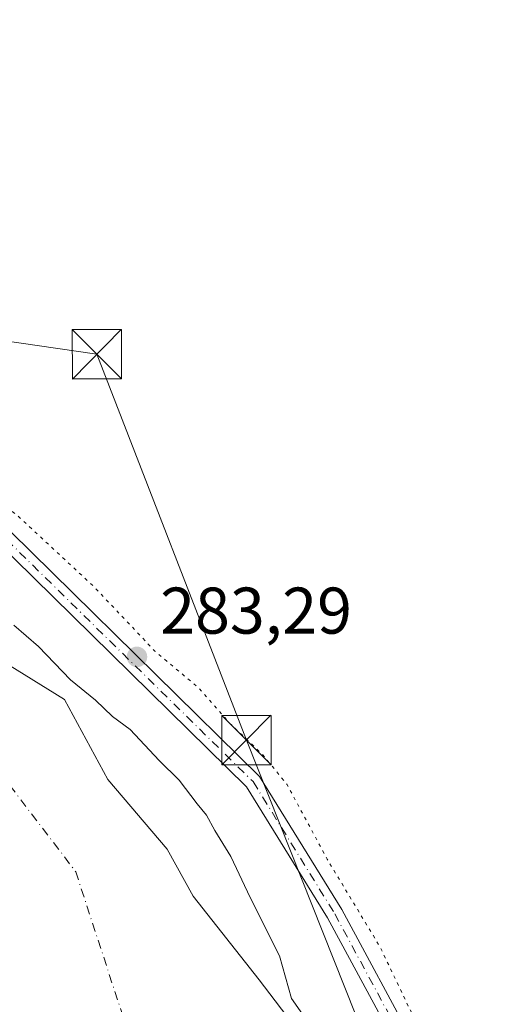
# Model space of a CAD drawing. Units: metres. Extents: x 594491 to 597965, y 4678178 to 4680538.
# Drawn here: x 595593 to 595667, y 4679123 to 4679273 of the extents above; entities that cross this region are included whole.
import ezdxf

# ---------------------------------------------------------------- set-up
doc = ezdxf.new("R2010")
doc.units = ezdxf.units.M
doc.header["$MEASUREMENT"] = 0
doc.linetypes.add('DGN Style 4', pattern=[2.6384748266838614, 1.318413404963828, -0.6592067024819142, 0.001648016756204785, -0.6592067024819142])
doc.linetypes.add('DGN Style 5', pattern=[1.1536117293433497, 0.4944050268614355, -0.6592067024819142])
for name, color, linetype, lineweight in [('Corriente natural Cxs', 4, 'Continuous', 13), ('Corriente natural eje', 4, 'DGN Style 4', 0), ('Cultivos herbáceos CxS', 92, 'Continuous', 0), ('Curva de nivel auxiliar depresión', 30, 'DGN Style 5', 0), ('Curva de nivel normal', 30, 'Continuous', 0), ('Pista no pavimentada Cxs', 111, 'Continuous', 0), ('Pista no pavimentada eje', 91, 'DGN Style 4', 0), ('Prado CxS', 92, 'Continuous', 0), ('Punto de cota en terreno', 7, 'Continuous', 0), ('Rótulo de punto de cota en terreno', 7, 'Continuous', 0), ('Suelo desnudo CxS', 253, 'Continuous', 0), ('Tendido', 6, 'Continuous', 0), ('Torre de tendido puntual', 7, 'Continuous', 0)]:
    doc.layers.add(name, color=color, linetype=linetype, lineweight=lineweight)
doc.styles.add('Style-Arial', font='txt')

# ---------------------------------------------------------------- blocks, each defined once
blk = doc.blocks.new('*U12')
at = {"layer": 'Suelo desnudo CxS', "color": 253, "linetype": 'Continuous', "lineweight": 0}
blk.add_polyline3d([(595431.1601, 4679225.9301, 279.9709000000003), (595456.0701000001, 4679230.860099999, 278.9116999999969), (595473.1176000005, 4679234.054, 278.9872000000032), (595484.7593, 4679235.376900001, 278.9899000000005), (595501.6926999995, 4679235.376900001, 279.227899999998), (595513.3344000002, 4679233.260199999, 278.6845999999932), (595522.8594000004, 4679227.439400001, 278.4890000000014), (595531.0614999998, 4679220.030999999, 278.4247000000032), (595543.2324000001, 4679212.358100001, 277.7201000000059), (595557.7845000001, 4679200.716399999, 278.0546999999933), (595569.1617000002, 4679191.7205, 277.3589000000065), (595583.9784000004, 4679179.2851, 277.054999999993), (595599.8532999996, 4679169.4955, 278.3809999999939), (595606.4680000005, 4679157.3246, 277.0068000000028), (595615.4638, 4679146.7413, 276.6555999999982), (595619.4325000001, 4679139.5975, 276.6478999999963), (595629.4867000004, 4679126.897500001, 277.9581999999937), (595635.3075000001, 4679119.2246, 279.0121999999974)], dxfattribs=at)
blk = doc.blocks.new('*U13')
at = {"layer": 'Corriente natural Cxs', "color": 4, "linetype": 'Continuous', "lineweight": 13}
blk.add_polyline3d([(595431.1601, 4679225.9301, 279.9709000000003), (595456.0701000001, 4679230.860099999, 278.9116999999969), (595473.1176000005, 4679234.054, 278.9872000000032), (595484.7593, 4679235.376900001, 278.9899000000005), (595501.6926999995, 4679235.376900001, 279.227899999998), (595513.3344000002, 4679233.260199999, 278.6845999999932), (595522.8594000004, 4679227.439400001, 278.4890000000014), (595531.0614999998, 4679220.030999999, 278.4247000000032), (595543.2324000001, 4679212.358100001, 277.7201000000059), (595557.7845000001, 4679200.716399999, 278.0546999999933), (595569.1617000002, 4679191.7205, 277.3589000000065), (595583.9784000004, 4679179.2851, 277.054999999993), (595599.8532999996, 4679169.4955, 278.3809999999939), (595606.4680000005, 4679157.3246, 277.0068000000028), (595615.4638, 4679146.7413, 276.6555999999982), (595619.4325000001, 4679139.5975, 276.6478999999963), (595629.4867000004, 4679126.897500001, 277.9581999999937), (595635.3075000001, 4679119.2246, 279.0121999999974)], dxfattribs=at)
blk = doc.blocks.new('5PATER')
at = {"layer": 'Prado CxS', "linetype": 'Continuous', "lineweight": 0}
h = blk.add_hatch(color=51, dxfattribs=at)
edge = h.paths.add_edge_path()
edge.add_ellipse((0, 0), major_axis=(-0.1095731443231308, -0.1110710700762829), ratio=0.9994222409660322, start_angle=0, end_angle=360)
blk = doc.blocks.new('5TTEND')
at = {"layer": 'Corriente natural Cxs', "color": 7, "linetype": 'Continuous', "lineweight": 0}
for p, q in [((-0.375, 0.3754), (0.375, -0.3746)), ((0.3720000000000001, 0.3784000000000001), (-0.3720000000000001, -0.3776))]:
    blk.add_line(p, q, dxfattribs=at)
at = {"layer": 'Corriente natural Cxs', "color": 7, "linetype": 'Continuous', "lineweight": 0, "flags": 128}
blk.add_lwpolyline([(-0.375, -0.3746), (0.375, -0.3746), (0.375, 0.3754), (-0.375, 0.3754), (-0.3720000000000001, -0.3776)], dxfattribs=at)

msp = doc.modelspace()

# ---------------------------------------------------------------- linework, layer by layer
at = {"layer": 'Corriente natural Cxs', "color": 4, "linetype": 'Continuous', "lineweight": 13}
msp.add_polyline3d([(595531.0614999998, 4679220.030999999, 278.4247000000032), (595543.2324000001, 4679212.358100001, 277.7201000000059), (595557.7845000001, 4679200.716399999, 278.0546999999933), (595569.1617000002, 4679191.7205, 277.3589000000065), (595583.9784000004, 4679179.2851, 277.054999999993), (595599.8532999996, 4679169.4955, 278.3809999999939), (595606.4680000005, 4679157.3246, 277.0068000000028), (595615.4638, 4679146.7413, 276.6555999999982), (595619.4325000001, 4679139.5975, 276.6478999999963), (595629.4867000004, 4679126.897500001, 277.9581999999937), (595635.3075000001, 4679119.2246, 279.0121999999974)], dxfattribs=at)
at = {"layer": 'Corriente natural eje', "color": 4, "linetype": 'DGN Style 4', "lineweight": 0}
msp.add_polyline3d([(595049.3746999997, 4679084.272600001, 276.8720999999932), (595119.2446999997, 4679141.4626, 275.9269000000059), (595193.4501, 4679164.710100001, 276.6407999999938), (595278.1401000004, 4679180.600099999, 277.635500000004), (595335.4600999998, 4679188.170100001, 277.3264999999956), (595371.9801000003, 4679197.440099999, 277.2302000000054), (595401.4200999998, 4679209.440099999, 278.2142000000022), (595422.6801000005, 4679217.620100001, 277.795499999993), (595439.4216, 4679218.784800001, 277.6646999999939), (595472.9852999998, 4679226.2487, 277.7995999999985), (595493.2259999998, 4679226.645600001, 277.6797999999981), (595526.9604000002, 4679215.930000001, 277.8092999999935), (595547.5980000002, 4679200.0549, 277.6588000000047), (595565.8542999999, 4679183.3861, 276.7290999999968), (595584.9042999997, 4679165.129899999, 276.6839000000036), (595601.5730999997, 4679143.301700001, 277.2434000000067), (595609.1447999999, 4679120.165100001, 276.9835000000021)], dxfattribs=at)
at = {"layer": 'Cultivos herbáceos CxS', "color": 92, "linetype": 'Continuous', "lineweight": 0}
for points in [[(595635.3075000001, 4679119.2246, 279.0121999999974), (595629.4867000004, 4679126.897500001, 277.9581999999937), (595619.4325000001, 4679139.5975, 276.6478999999963), (595615.4638, 4679146.7413, 276.6555999999982), (595606.4680000005, 4679157.3246, 277.0068000000028), (595599.8532999996, 4679169.4955, 278.3809999999939), (595583.9784000004, 4679179.2851, 277.054999999993), (595569.1617000002, 4679191.7205, 277.3589000000065), (595557.7845000001, 4679200.716399999, 278.0546999999933), (595543.2324000001, 4679212.358100001, 277.7201000000059), (595531.0614999998, 4679220.030999999, 278.4247000000032), (595522.8594000004, 4679227.439400001, 278.4890000000014), (595513.3344000002, 4679233.260199999, 278.6845999999932), (595501.6926999995, 4679235.376900001, 279.227899999998), (595484.7593, 4679235.376900001, 278.9899000000005), (595473.1176000005, 4679234.054, 278.9872000000032), (595456.0701000001, 4679230.860099999, 278.9116999999969), (595431.1601, 4679225.9301, 279.9709000000003), (595415.1201, 4679221.210100001, 281.3638000000064), (595386.3901000004, 4679217.6801, 280.4765999999945), (595365.9802000001, 4679216.170100001, 280.7786999999953), (595330.6001000004, 4679215.460100001, 280.6735000000044), (595314.6001000004, 4679215.890100001, 280.5494999999937), (595280.3021, 4679211.267899999, 280.3935999999958)], [(595635.3075000001, 4679119.2246, 279.0121999999974), (595629.4867000004, 4679126.897500001, 277.9581999999937), (595619.4325000001, 4679139.5975, 276.6478999999963), (595615.4638, 4679146.7413, 276.6555999999982), (595606.4680000005, 4679157.3246, 277.0068000000028), (595599.8532999996, 4679169.4955, 278.3809999999939), (595583.9784000004, 4679179.2851, 277.054999999993), (595569.1617000002, 4679191.7205, 277.3589000000065), (595557.7845000001, 4679200.716399999, 278.0546999999933), (595543.2324000001, 4679212.358100001, 277.7201000000059), (595531.0614999998, 4679220.030999999, 278.4247000000032), (595522.8594000004, 4679227.439400001, 278.4890000000014), (595513.3344000002, 4679233.260199999, 278.6845999999932), (595501.6926999995, 4679235.376900001, 279.227899999998), (595484.7593, 4679235.376900001, 278.9899000000005), (595473.1176000005, 4679234.054, 278.9872000000032), (595456.0701000001, 4679230.860099999, 278.9116999999969), (595431.1601, 4679225.9301, 279.9709000000003)]]:
    msp.add_polyline3d(points, dxfattribs=at)
at = {"layer": 'Curva de nivel auxiliar depresión', "color": 30, "linetype": 'DGN Style 5', "lineweight": 0, "elevation": 282.5, "flags": 128}
msp.add_lwpolyline([(595693.7759999996, 4679035.3827), (595693.9000000004, 4679034.050100001), (595693.5599999996, 4679032.1601), (595690.9299999997, 4679023.940099999), (595690.8399999999, 4679020.5001), (595691.3899999997, 4679016.450099999), (595692.4800000006, 4679014.350099999), (595695.3799999999, 4679011.7401), (595695.2800000003, 4679006.780099999), (595695.9800000006, 4679003.540100001), (595701.1699999999, 4678990.8101), (595706.0999999996, 4678980.950099999), (595709.1799999997, 4678971.2601), (595718.0499999998, 4678953.3101), (595721.1100000005, 4678947.880100001), (595722.9100000003, 4678943.2501), (595726.3499999996, 4678936.1501), (595728.6699999999, 4678930.0001), (595731.8899999997, 4678923.2301), (595739.3899999997, 4678909.370100001), (595742.7599999999, 4678904.0601), (595747.3099999996, 4678898.020099999), (595751.1799999997, 4678890.420100001), (595753.5, 4678886.640100001), (595757.9699999997, 4678876.960100001), (595762.4100000003, 4678869.8101), (595767.5099999999, 4678856.8201), (595775.2800000003, 4678842.190099999), (595777.7300000006, 4678839.110099999), (595783.0099999999, 4678834.290100001), (595786.0499999998, 4678830.4101), (595788.8399999999, 4678828.050100001), (595799.8600000005, 4678823.0701), (595816.3399999999, 4678814.6801), (595822.7100000001, 4678811.770099999), (595833, 4678804.9301), (595839.7999999998, 4678799.4101), (595848, 4678791.940099999), (595852.6699999999, 4678786.550100001), (595856.8700000001, 4678783.6801), (595859.4100000003, 4678781.440099999), (595875.4000000004, 4678765.540100001), (595884.4000000004, 4678753.5601), (595888.25, 4678749.0601), (595894.1900000004, 4678740.2501), (595899.0499999998, 4678735.0101), (595900.4800000006, 4678734.3201), (595901.7999999998, 4678734.350099999), (595908.2000000002, 4678737.840100001), (595910.8899999997, 4678740.610099999), (595912.5599999996, 4678744.110099999), (595917.5999999996, 4678763.020099999), (595919.6900000004, 4678780.640100001), (595921.6100000005, 4678788.460100001), (595927.1399999997, 4678825.170100001), (595930.2199999997, 4678836.2501), (595931.1100000005, 4678844.0101), (595931.4900000002, 4678859.050100001), (595932.5800000001, 4678873.630100001), (595932.2000000002, 4678892.0101), (595929.3700000001, 4678932.9001), (595928.4900000002, 4678941.140100001), (595926.2699999996, 4678954.0001), (595924.4000000004, 4678961.970100001), (595922.6299999999, 4678967.460100001), (595922.29, 4678972.050100001), (595921.5499999998, 4678975.210100001), (595919.75, 4678979.1801), (595916.1399999997, 4678983.9901), (595914.5099999999, 4678988.0601), (595912.5499999998, 4678998.920100001), (595909.4299999997, 4679008.4801), (595905.9400000004, 4679024.8101), (595902.9900000002, 4679034.640100001), (595900.2599999999, 4679040.1801), (595898.9299999997, 4679047.800100001), (595895.9500000002, 4679055.360099999), (595893.4199999999, 4679059.0601), (595892.3099999996, 4679061.360099999), (595890.79, 4679066.5601), (595888.9900000002, 4679074.4801), (595884.5099999999, 4679084.6601), (595882.3899999997, 4679090.3101), (595880.25, 4679094.120100001), (595878.8399999999, 4679099.6501), (595875.9600000001, 4679104.710100001), (595872.0800000001, 4679114.780099999), (595866.25, 4679126.5001), (595863.7199999997, 4679134.170100001), (595858.9100000003, 4679145.800100001), (595849.0199999996, 4679162.1601), (595847.25, 4679165.790100001), (595845.0499999998, 4679171.8301), (595839.4000000004, 4679181.7601), (595832.7699999996, 4679188.370100001), (595827.5300000003, 4679194.640100001), (595825.2400000002, 4679196.950099999), (595814.2199999997, 4679204.340100001), (595809.2100000001, 4679208.550100001), (595802.3600000005, 4679212.4801), (595798.2300000006, 4679214.370100001), (595791.5099999999, 4679219.670100001), (595789.5, 4679221.950099999), (595788.29, 4679224.520099999), (595788.4000000004, 4679225.7401), (595790.0499999998, 4679226.3101), (595789.9400000004, 4679227.2301), (595788.8899999997, 4679227.8101), (595785.8099999996, 4679228.6501), (595783.1200000001, 4679230.090100001), (595782.4500000002, 4679230.7401), (595780.3600000005, 4679234.590100001), (595777.9500000002, 4679236.210100001), (595777.0499999998, 4679237.350099999), (595775.8700000001, 4679240.7301), (595776.0999999996, 4679246.690099999), (595775.5700000003, 4679250.5101), (595773.9400000004, 4679255.2501), (595770.4699999997, 4679260.9301), (595769.6900000004, 4679268.630100001), (595764.8499999996, 4679282.4101), (595758.9199999999, 4679297.100099999), (595755.0899999999, 4679304.210100001), (595750.4800000006, 4679310.130100001), (595737.9699999997, 4679321.350099999), (595730.4400000004, 4679329.5001), (595727, 4679333.780099999), (595720.2800000003, 4679343.970100001), (595716.9800000006, 4679351.8101), (595710.8399999999, 4679364.0001), (595710.2000000002, 4679365.890100001), (595709.2300000006, 4679371.1601), (595704.5599999996, 4679381.390100001), (595703.8899999997, 4679387.190099999), (595702.1600000003, 4679390.770099999), (595699.7999999998, 4679397.9101), (595695.29, 4679408.0601), (595693.9199999999, 4679410.2401), (595689.9600000001, 4679414.4801), (595681.1600000003, 4679420.7401), (595670.2300000006, 4679426.270099999), (595662.4600000001, 4679429.4101), (595657.7000000002, 4679431.8301), (595644.4900000002, 4679440.640100001), (595642.4900000002, 4679442.4001), (595637.6299999999, 4679447.940099999), (595632.7300000006, 4679451.690099999), (595630.7599999999, 4679454.4801), (595628.9500000002, 4679456.3201), (595626.6500000004, 4679457.5101), (595623.1299999999, 4679458.120100001), (595621.6299999999, 4679458.7401), (595612.8399999999, 4679468.220100001), (595603.75, 4679473.590100001), (595597.0199999996, 4679479.540100001), (595595.4100000003, 4679480.190099999), (595588.6600000003, 4679480.390100001), (595586.6200000001, 4679481.100099999), (595585.5999999996, 4679482.220100001), (595585.0700000003, 4679484.350099999), (595586.2599999999, 4679491.190099999), (595586.2100000001, 4679493.7601), (595585.1399999997, 4679495.860099999), (595582.4400000004, 4679497.5701), (595578.04, 4679499.390100001), (595574.8099999996, 4679500.2501), (595561.3600000005, 4679501.120100001), (595554.8099999996, 4679504.200099999), (595546.7699999996, 4679506.1601), (595539.6500000004, 4679507.290100001), (595530.2300000006, 4679510.030099999), (595518.9900000002, 4679511.460100001), (595497.2599999999, 4679518.110099999), (595482.7100000001, 4679521.280099999), (595472.5800000001, 4679524.220100001), (595458.75, 4679525.800100001), (595453, 4679527.780099999), (595446.4600000001, 4679528.8201), (595428.0700000003, 4679534.290100001), (595419.25, 4679537.590100001), (595411, 4679539.460100001), (595399.8600000005, 4679543.2301), (595368.8899999997, 4679551.4801), (595363.5499999998, 4679552.5001), (595358.6399999997, 4679552.300100001), (595357.0099999999, 4679551.630100001), (595355.6200000001, 4679550.5001), (595354.2599999999, 4679548.450099999), (595353.6699999999, 4679546.690099999), (595353.29, 4679540.140100001), (595351.8300000001, 4679538.530099999), (595349.1100000005, 4679537.5101), (595345.9900000002, 4679538.300100001), (595331.5300000003, 4679544.940099999), (595318.6299999999, 4679548.5601), (595310.1500000004, 4679549.200099999), (595302.9400000004, 4679552.970100001), (595297.7599999999, 4679554.420100001), (595274.7100000001, 4679555.7501), (595251.6699999999, 4679553.450099999), (595248.0499999998, 4679553.520099999), (595244.8300000001, 4679554.100099999), (595240.9600000001, 4679555.1801), (595238.04, 4679556.450099999), (595235.5, 4679558.1601), (595233.4699999997, 4679560.440099999), (595231.6200000001, 4679563.9301), (595228.4299999997, 4679573.450099999), (595225.8600000005, 4679580.140100001), (595224.5700000003, 4679582.5801), (595222.7199999997, 4679584.0801), (595220.5999999996, 4679585.110099999), (595218.5300000003, 4679585.620100001), (595216.5700000003, 4679585.610099999), (595161.8200000003, 4679575.790100001), (595155.1699999999, 4679573.800100001), (595147.4199999999, 4679572.0701), (595144.3899999997, 4679570.940099999), (595139.8200000003, 4679571.0601), (595135.1500000004, 4679570.2501), (595103.75, 4679561.2401), (595063.3600000005, 4679551.9101), (595046.4100000003, 4679546.9901), (595042.7000000002, 4679545.5801), (595040.54, 4679544.3101), (595039.0899999999, 4679543.020099999), (595034.6900000004, 4679537.0701), (595020.7400000002, 4679510.880100001), (595018.9299999997, 4679506.4901), (595018.4000000004, 4679503.940099999), (595018.75, 4679501.3301), (595020.2699999996, 4679496.800100001), (595023.9299999997, 4679489.630100001), (595028.7400000002, 4679482.950099999), (595036.1600000003, 4679466.670100001), (595036.4900000002, 4679465.350099999), (595036.2300000006, 4679464.3101), (595035.7300000006, 4679464.090100001), (595035.1500000004, 4679464.300100001), (595033.8700000001, 4679465.7401), (595028.1399999997, 4679476.130100001), (595025.1600000003, 4679480.720100001), (595022.5899999999, 4679486.0601), (595019.7800000003, 4679490.0801), (595016.5, 4679496.290100001), (595016.04, 4679496.8101), (595015.4900000002, 4679496.880100001), (595013.6699999999, 4679495.0601), (595010.2400000002, 4679490.0701), (595003.4900000002, 4679476.4801), (595001.7000000002, 4679473.590100001), (594997.4500000002, 4679469.1801), (594984.1399999997, 4679458.100099999), (594981.75, 4679455.0701), (594978.54, 4679449.720100001), (594977.4900000002, 4679448.540100001), (594975.8700000001, 4679448.050100001), (594973.9500000002, 4679448.020099999), (594970.5999999996, 4679448.370100001), (594966.5300000003, 4679449.280099999), (594964.7400000002, 4679449.210100001), (594961.0099999999, 4679447.780099999), (594951.0700000003, 4679442.960100001), (594927.79, 4679429.030099999), (594925.1600000003, 4679427.100099999), (594922.3399999999, 4679424.3301), (594918.5599999996, 4679423.870100001), (594916.5, 4679422.780099999), (594915.04, 4679420.7501), (594914, 4679415.280099999), (594913.4299999997, 4679413.9301), (594912.7599999999, 4679413.3101), (594912.3799999999, 4679413.4801), (594911.0099999999, 4679416.7501), (594909.3600000005, 4679418.2301), (594906.9000000004, 4679418.600099999), (594903.5300000003, 4679418.210100001), (594884.7999999998, 4679412.4801), (594876.1200000001, 4679410.7301), (594870.0300000003, 4679410.120100001), (594867.4500000002, 4679409.5701), (594863.5899999999, 4679407.440099999), (594860.7599999999, 4679404.6501), (594858.7400000002, 4679402.090100001), (594857.9400000004, 4679400.1501), (594865.4100000003, 4679376.040100001), (594871.3499999996, 4679361.6601), (594878.4100000003, 4679350.770099999), (594883.7699999996, 4679346.870100001), (594890.25, 4679345.620100001), (594900.25, 4679347.7301), (594907.4400000004, 4679351.050100001), (594914.0800000001, 4679353.690099999), (594918.4100000003, 4679353.790100001), (594917.9900000002, 4679352.340100001), (594915.8700000001, 4679350.5101), (594906.7100000001, 4679345.210100001), (594897.5999999996, 4679340.360099999), (594895.6799999997, 4679338.960100001), (594895.6900000004, 4679338.040100001), (594900.6600000003, 4679338.340100001), (594907.5899999999, 4679340.340100001), (594913.8700000001, 4679343.290100001), (594920.04, 4679346.5601), (594925.75, 4679348.630100001), (594927.9500000002, 4679348.5701), (594928.5599999996, 4679347.850099999), (594926.6699999999, 4679346.0101), (594921.1600000003, 4679343.0101), (594898.9100000003, 4679332.130100001), (594889.7599999999, 4679329.040100001), (594888.29, 4679328.1501), (594887.4500000002, 4679326.9901), (594887.2599999999, 4679326.1801), (594887.4900000002, 4679324.9101), (594891.25, 4679316.960100001), (594894.5700000003, 4679312.690099999), (594896.5300000003, 4679309.5101), (594908.1500000004, 4679294.840100001), (594910.3899999997, 4679291.370100001), (594914.3300000001, 4679286.960100001), (594917.7100000001, 4679282.5101), (594922.4199999999, 4679278.530099999), (594928.4900000002, 4679274.7401), (594933.5499999998, 4679270.7501), (594940.75, 4679265.880100001), (594949.3600000005, 4679261.270099999), (594956.6399999997, 4679256.880100001), (594966.0199999996, 4679250.0601), (594971.7300000006, 4679246.7301), (594976.1500000004, 4679243.5101), (594985.0099999999, 4679234.960100001), (594990.4199999999, 4679230.3201), (594995.3700000001, 4679224.520099999), (594998.5499999998, 4679219.620100001), (595003.5, 4679213.5801), (595005.8200000003, 4679211.4001), (595007.9500000002, 4679210.3301), (595011.4299999997, 4679209.5001), (595015.9199999999, 4679209.5701), (595019.1900000004, 4679210.210100001), (595026.4900000002, 4679212.550100001), (595029.7199999997, 4679213.800100001), (595036.9199999999, 4679217.9001), (595041.54, 4679219.9001), (595046.3600000005, 4679224.020099999), (595051.7000000002, 4679225.140100001), (595056.1699999999, 4679226.9901), (595064.3499999996, 4679232.050100001), (595075.7100000001, 4679240.460100001), (595078.54, 4679243.0801), (595081.0700000003, 4679246.6501), (595082.3099999996, 4679247.870100001), (595088.1299999999, 4679249.130100001), (595097.7800000003, 4679254.170100001), (595101.8899999997, 4679256.5601), (595110.0700000003, 4679262.040100001), (595117.8600000005, 4679266.210100001), (595136.2599999999, 4679277.6501), (595140.4100000003, 4679279.7601), (595146.1500000004, 4679281.640100001), (595151.5999999996, 4679282.040100001), (595159.7400000002, 4679284.8201), (595164.5, 4679285.600099999), (595174.6699999999, 4679288.7401), (595178.9199999999, 4679289.300100001), (595182.8399999999, 4679290.3301), (595190, 4679293.440099999), (595200.8399999999, 4679297.0601), (595206.2300000006, 4679299.770099999), (595210.3099999996, 4679302.370100001), (595215.9600000001, 4679304.5701), (595221.5899999999, 4679305.0701), (595227.4699999997, 4679307.4101), (595238.3300000001, 4679310.040100001), (595245.8899999997, 4679310.460100001), (595257.2300000006, 4679314.220100001), (595270.6399999997, 4679316.2601), (595281.1900000004, 4679318.600099999), (595289.4699999997, 4679319.130100001), (595299.0599999996, 4679321.640100001), (595302.3799999999, 4679321.8101), (595304.1500000004, 4679322.640100001), (595306.2199999997, 4679325.0601), (595307.5999999996, 4679325.6801), (595309.3200000003, 4679325.450099999), (595313.5899999999, 4679323.920100001), (595315.4400000004, 4679323.890100001), (595323.6100000005, 4679326.2601), (595328.7699999996, 4679326.470100001), (595331.9600000001, 4679327.030099999), (595340.9699999997, 4679330.200099999), (595341.9600000001, 4679329.9801), (595341.3399999999, 4679328.960100001), (595336.5499999998, 4679326.270099999), (595333.7699999996, 4679324.0801), (595330.79, 4679322.860099999), (595326.3099999996, 4679321.600099999), (595303.3300000001, 4679317.690099999), (595295.9600000001, 4679315.870100001), (595286.6200000001, 4679315.090100001), (595274.9199999999, 4679311.7601), (595264.3700000001, 4679311.130100001), (595245.6900000004, 4679307.5001), (595224.3799999999, 4679300.960100001), (595208.6299999999, 4679294.300100001), (595193.7400000002, 4679288.920100001), (595185.29, 4679285.2401), (595158.29, 4679278.5601), (595138.4000000004, 4679271.540100001), (595130.2300000006, 4679267.670100001), (595122.8399999999, 4679262.9301), (595116.7699999996, 4679260.170100001), (595113.7400000002, 4679258.140100001), (595108.9500000002, 4679255.920100001), (595101.5499999998, 4679251.5601), (595095.54, 4679248.440099999), (595089.7000000002, 4679244.210100001), (595085.0599999996, 4679239.4101), (595076.6799999997, 4679235.2601), (595065.0800000001, 4679226.850099999), (595054.6399999997, 4679221.420100001), (595044.0599999996, 4679214.3201), (595038.8799999999, 4679212.0601), (595030.04, 4679207.050100001), (595022.4400000004, 4679204.470100001), (595014.5800000001, 4679201.090100001), (595011.7800000003, 4679199.450099999), (595010.1200000001, 4679197.3301), (595009.9000000004, 4679195.7401), (595010.0999999996, 4679194.050100001), (595011.2599999999, 4679190.860099999), (595015.3799999999, 4679182.130100001), (595023.9600000001, 4679167.9301), (595030.5800000001, 4679161.1601), (595034.6100000005, 4679157.5801), (595047.1600000003, 4679149.5801), (595050.75, 4679147.700099999), (595056.75, 4679146.130100001), (595060.0099999999, 4679146.020099999), (595062.6100000005, 4679146.350099999), (595069.6200000001, 4679148.2501), (595077.2000000002, 4679152.020099999), (595099.9900000002, 4679166.020099999), (595123.2400000002, 4679182.040100001), (595139.0899999999, 4679190.130100001), (595151.25, 4679195.540100001), (595166.0300000003, 4679201.0001), (595207.3399999999, 4679213.2601), (595215.7000000002, 4679215.1501), (595225.4100000003, 4679217.890100001), (595235.1799999997, 4679219.700099999), (595244.5, 4679222.140100001), (595300.8700000001, 4679233.3201), (595307.3399999999, 4679233.770099999), (595321.9400000004, 4679233.690099999), (595356.25, 4679231.610099999), (595366.0099999999, 4679231.9301), (595371.4500000002, 4679232.950099999), (595373.3099999996, 4679233.7601), (595374.79, 4679234.870100001), (595376.3700000001, 4679237.440099999), (595377.0800000001, 4679240.600099999), (595377.4800000006, 4679244.550100001), (595376.75, 4679254.600099999), (595377.79, 4679258.800100001), (595378.5999999996, 4679266.2501), (595379.5700000003, 4679268.670100001), (595379.8200000003, 4679268.630100001), (595379.9600000001, 4679267.950099999), (595380.0199999996, 4679263.5701), (595379.6699999999, 4679260.0601), (595379.0300000003, 4679257.340100001), (595381.4900000002, 4679255.1601), (595384.1900000004, 4679248.920100001), (595388.4400000004, 4679242.2401), (595390.9299999997, 4679240.050100001), (595394.2300000006, 4679237.790100001), (595396.4600000001, 4679236.860099999), (595398.7800000003, 4679236.520099999), (595408.4199999999, 4679237.340100001), (595419.2199999997, 4679239.670100001), (595427.3200000003, 4679240.7501), (595439.1399999997, 4679243.550100001), (595451.9800000006, 4679248.0701), (595469.0999999996, 4679256.0701), (595478.04, 4679258.6801), (595483.54, 4679258.840100001), (595494.5800000001, 4679258.4101), (595508.1799999997, 4679254.4101), (595535.5999999996, 4679242.9301), (595541.7199999997, 4679239.8301), (595549.8300000001, 4679234.7501), (595556.9100000003, 4679228.950099999), (595565.3200000003, 4679221.210100001), (595568.6399999997, 4679217.690099999), (595580.3899999997, 4679207.290100001), (595593.04, 4679197.140100001), (595604.3600000005, 4679186.620100001), (595613.6100000005, 4679176.8301), (595620.2000000002, 4679171.300100001), (595624.9699999997, 4679165.9001), (595629.9400000004, 4679161.1601), (595633.6600000003, 4679156.620100001), (595639.8099999996, 4679145.220100001), (595647.8300000001, 4679131.9001), (595652.4199999999, 4679122.3101), (595656.5099999999, 4679114.8201), (595660.04, 4679103.530099999), (595663.0199999996, 4679096.960100001), (595667.0599999996, 4679086.6501), (595670.6299999999, 4679075.0801), (595678.0499999998, 4679055.020099999), (595679.9100000003, 4679051.670100001), (595681.79, 4679049.110099999), (595683.6799999997, 4679047.3101), (595689.8200000003, 4679042.770099999), (595691.1299999999, 4679041.2301), (595692.2702000003, 4679039.209100001)], dxfattribs=at)
at = {"layer": 'Curva de nivel normal', "color": 30, "linetype": 'Continuous', "lineweight": 0, "elevation": 280, "flags": 128}
msp.add_lwpolyline([(595592.1500000004, 4679180.770099999), (595595.9100000003, 4679177.550100001), (595600.7999999998, 4679172.4901), (595604.5999999996, 4679169.360099999), (595607.1500000004, 4679166.920100001), (595609.8399999999, 4679164.920100001), (595614.2800000003, 4679160.2301), (595617.2800000003, 4679157.2401), (595620.0199999996, 4679153.640100001), (595621.4699999997, 4679151.9001), (595622.7000000002, 4679149.5601), (595625.1799999997, 4679145.620100001), (595628.1100000005, 4679139.4001), (595632.5700000003, 4679130.520099999), (595634.4000000004, 4679124.020099999), (595636.0599999996, 4679121.6801)], dxfattribs=at)
at = {"layer": 'Pista no pavimentada Cxs', "color": 111, "linetype": 'Continuous', "lineweight": 0}
for points in [[(595385.1401000004, 4679231.4101, 283.5123000000021), (595400.6101000002, 4679233.2301, 284.2163), (595433.4700999996, 4679239.6501, 283.8925000000018), (595457.1300999997, 4679247.1801, 283.6193999999959), (595474.1001000004, 4679252.6591, 284.4419999999955), (595487.3558999998, 4679254.4847, 284.7645000000048), (595505.2944999998, 4679251.865499999, 284.0564000000013), (595531.7200999996, 4679241.7401, 283.630799999999), (595556.8101000005, 4679225.780099999, 283.8570000000037), (595582.1601, 4679204.270099999, 284.3631000000024), (595629.5301000001, 4679157.780099999, 284.2915000000066), (595642.0301000001, 4679137.540100001, 283.3251000000019), (595653.2401000002, 4679116.790100001, 284.4538999999932), (595685.4600999998, 4679022.3101, 283.8659000000043), (595717.0800999999, 4678946.5801, 284.3013999999966), (595719.9301000005, 4678943.0601, 284.732799999998), (595732.7100999998, 4678917.630100001, 285.5914000000048), (595769.7241000002, 4678847.288100001, 285.6281000000017), (595776.0201000003, 4678837.610099999, 290.2997999999934), (595793.1501000002, 4678825.470100001, 283.8246999999974), (595814.7001, 4678815.030099999, 282.7743999999948), (595832.4801000003, 4678802.950099999, 283.0363999999972)], [(595433.4700999996, 4679239.6501, 283.8925000000018), (595457.1300999997, 4679247.1801, 283.6193999999959), (595474.1001000004, 4679252.6591, 284.4419999999955), (595487.3558999998, 4679254.4847, 284.7645000000048), (595505.2944999998, 4679251.865499999, 284.0564000000013), (595531.7200999996, 4679241.7401, 283.630799999999), (595556.8101000005, 4679225.780099999, 283.8570000000037), (595582.1601, 4679204.270099999, 284.3631000000024), (595629.5301000001, 4679157.780099999, 284.2915000000066), (595642.0301000001, 4679137.540100001, 283.3251000000019), (595653.2401000002, 4679116.790100001, 284.4538999999932)], [(595767.5544999996, 4678845.594699999, 285.026199999993), (595730.4901000002, 4678916.470100001, 284.9363000000012), (595717.8201000001, 4678941.700099999, 285.3977000000014), (595714.9200999998, 4678945.280099999, 285.1106), (595683.1201, 4679021.420100001, 283.8304999999964), (595650.9401000004, 4679115.780099999, 284.5926000000036), (595639.8601000002, 4679136.290100001, 284.061600000001), (595627.5601000005, 4679156.210100001, 284.8453000000009), (595580.4801000003, 4679202.420100001, 286.0521000000008), (595555.3300999999, 4679223.7601, 284.8233000000037), (595530.5301000001, 4679239.530099999, 283.7973999999958), (595505.4917000001, 4679249.771299999, 284.4416000000056), (595487.5938999997, 4679251.547900001, 284.0555000000023), (595474.5581, 4679250.274300001, 284.1710000000021), (595458.0500999996, 4679244.850099999, 283.7878000000055), (595434.0900999998, 4679237.2301, 284.2629000000015), (595401.0000999998, 4679230.7601, 284.4496000000072), (595383.0528999995, 4679228.645500001, 283.6682000000001)], [(595650.9401000004, 4679115.780099999, 284.5926000000036), (595639.8601000002, 4679136.290100001, 284.061600000001), (595627.5601000005, 4679156.210100001, 284.8453000000009), (595580.4801000003, 4679202.420100001, 286.0521000000008), (595555.3300999999, 4679223.7601, 284.8233000000037), (595530.5301000001, 4679239.530099999, 283.7973999999958), (595505.4917000001, 4679249.771299999, 284.4416000000056), (595487.5938999997, 4679251.547900001, 284.0555000000023), (595474.5581, 4679250.274300001, 284.1710000000021), (595458.0500999996, 4679244.850099999, 283.7878000000055), (595434.0900999998, 4679237.2301, 284.2629000000015)]]:
    msp.add_polyline3d(points, dxfattribs=at)
at = {"layer": 'Pista no pavimentada eje', "color": 91, "linetype": 'DGN Style 4', "lineweight": 0}
msp.add_polyline3d([(595384.0739000002, 4679230.0233, 283.5978000000032), (595400.8051000005, 4679231.995100001, 284.2133999999933), (595433.7801000001, 4679238.440099999, 284.0742000000027), (595457.5900999998, 4679246.015100001, 283.7213000000047), (595474.2588999998, 4679251.468499999, 284.3209999999963), (595487.3558999998, 4679253.135500001, 284.1796000000031), (595505.4533000002, 4679250.912900001, 284.2309999999998), (595531.1250999998, 4679240.6351, 283.694399999993), (595556.0701000001, 4679224.770099999, 284.3497000000062), (595581.3201000001, 4679203.345100001, 285.1693999999989), (595628.5450999998, 4679156.995100001, 284.5763000000007), (595640.9451000001, 4679136.915100001, 283.6808000000019), (595652.0900999998, 4679116.2851, 284.7397999999957), (595684.2901, 4679021.8651, 283.8871000000072), (595716.0000999998, 4678945.9301, 284.6815999999963), (595718.8750999998, 4678942.380100001, 285.1168000000035), (595731.6001000004, 4678917.050100001, 285.2874000000011), (595768.7717000004, 4678846.388499999, 285.4146000000038)], dxfattribs=at)
at = {"layer": 'Suelo desnudo CxS', "color": 253, "linetype": 'Continuous', "lineweight": 0}
msp.add_polyline3d([(595635.3075000001, 4679119.2246, 279.0121999999974), (595629.4867000004, 4679126.897500001, 277.9581999999937), (595619.4325000001, 4679139.5975, 276.6478999999963), (595615.4638, 4679146.7413, 276.6555999999982), (595606.4680000005, 4679157.3246, 277.0068000000028), (595599.8532999996, 4679169.4955, 278.3809999999939), (595583.9784000004, 4679179.2851, 277.054999999993), (595569.1617000002, 4679191.7205, 277.3589000000065), (595557.7845000001, 4679200.716399999, 278.0546999999933), (595543.2324000001, 4679212.358100001, 277.7201000000059), (595531.0614999998, 4679220.030999999, 278.4247000000032), (595522.8594000004, 4679227.439400001, 278.4890000000014), (595513.3344000002, 4679233.260199999, 278.6845999999932), (595501.6926999995, 4679235.376900001, 279.227899999998), (595484.7593, 4679235.376900001, 278.9899000000005), (595473.1176000005, 4679234.054, 278.9872000000032), (595456.0701000001, 4679230.860099999, 278.9116999999969), (595431.1601, 4679225.9301, 279.9709000000003), (595415.1201, 4679221.210100001, 281.3638000000064), (595386.3901000004, 4679217.6801, 280.4765999999945), (595365.9802000001, 4679216.170100001, 280.7786999999953), (595330.6001000004, 4679215.460100001, 280.6735000000044), (595314.6001000004, 4679215.890100001, 280.5494999999937), (595280.3021, 4679211.267899999, 280.3935999999958)], dxfattribs=at)
at = {"layer": 'Tendido', "color": 6, "linetype": 'Continuous', "lineweight": 0}
msp.add_polyline3d([(595667.4954000004, 4679062.8972, 285.3448999999964), (595627.5168000003, 4679163.306700001, 286.5697999999975), (595604.7890999997, 4679221.9386, 284.2912999999971), (595442.8991, 4679245.489600001, 283.7979999999953), (595276.1494000005, 4679269.457800001, 283.5130999999965), (595129.8185000002, 4679291.786900001, 284.4401000000071), (595003.8766000001, 4679400.001700001, 284.3512999999948), (594881.7710999995, 4679505.306100001, 285.3251000000019), (594796.9720000001, 4679578.198899999, 285.727899999998), (594708.0718, 4679654.266799999, 284.9496999999974), (594632.0488999998, 4679718.9464, 286.0271999999969), (594500.0363999996, 4679833.1775, 284.3709999999992)], dxfattribs=at)

# ---------------------------------------------------------------- block references
at = {"layer": 'Corriente natural Cxs', "color": 4, "linetype": 'Continuous', "lineweight": 13}
msp.add_blockref('*U13', (0, 0), dxfattribs=at)
at = {"layer": 'Punto de cota en terreno', "color": 7, "linetype": 'Continuous', "lineweight": 0, "xscale": 10, "yscale": 10, "zscale": 10}
msp.add_blockref('5PATER', (595610.8899999997, 4679175.960000001, 283.2899999999936), dxfattribs=at)
at = {"layer": 'Suelo desnudo CxS', "color": 253, "linetype": 'Continuous', "lineweight": 0}
msp.add_blockref('*U12', (0, 0), dxfattribs=at)
at = {"layer": 'Torre de tendido puntual', "color": 7, "linetype": 'Continuous', "lineweight": 0, "xscale": 10, "yscale": 10, "zscale": 10}
for p in [(595604.7890999997, 4679221.9386, 284.2912999999971), (595627.5168000003, 4679163.306700001, 286.5697999999975)]:
    msp.add_blockref('5TTEND', p, dxfattribs=at)

# ---------------------------------------------------------------- texts
at = {"layer": 'Rótulo de punto de cota en terreno', "color": 7, "linetype": 'Continuous', "lineweight": 0, "style": 'Style-Arial'}
msp.add_text('283,29', height=7.000000000000002, dxfattribs=at).set_placement((595614.4177999999, 4679179.4878))

doc.saveas('drawing.dxf')
